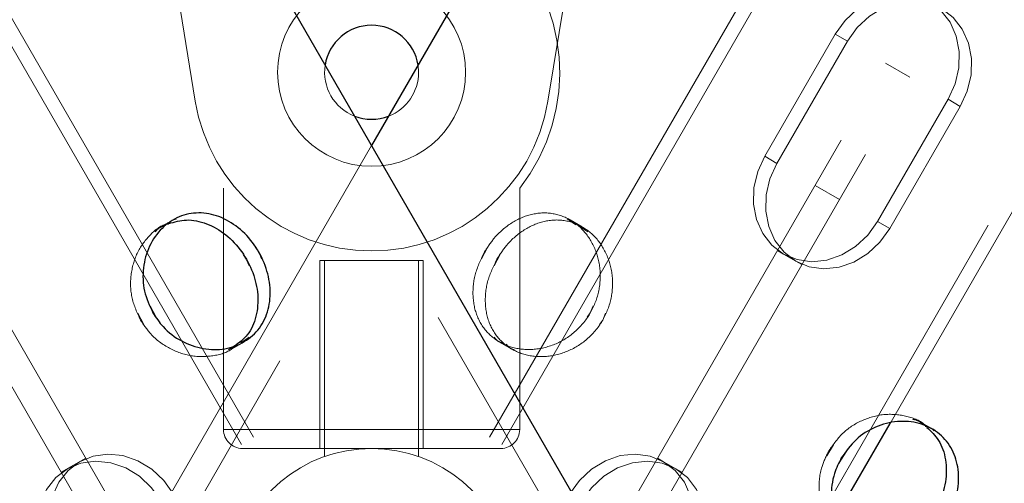
# Model space of a CAD drawing. Units: millimetres. Extents: x 0 to 42, y 0 to 29.8.
# Drawn here: x 15 to 15.2, y 11.9 to 12 of the extents above; entities that cross this region are included whole.
import ezdxf

# ---------------------------------------------------------------- set-up
doc = ezdxf.new("R2010")
doc.units = ezdxf.units.MM
doc.linetypes.add('HIDDEN', pattern=[0.1905, 0.127, -0.0635])
doc.layers.add('LE_NORM', color=179, linetype='Continuous', lineweight=50)
doc.styles.add('SLDTEXTSTYLE0', font='TXT', dxfattribs={"width": 0.605})
doc.dimstyles.new('SLDDIMSTYLE5', dxfattribs={"dimtxt": 0.35, "dimasz": 0.3, "dimexe": 0, "dimexo": 0.0625, "dimgap": 0.08750000000000001, "dimtad": 0, "dimtih": 1, "dimtoh": 1, "dimdec": 1, "dimlfac": 50, "dimrnd": 1e-09, "dimzin": 12, "dimdsep": 46, "dimtxsty": 'SLDTEXTSTYLE0', "dimsah": 1, "dimcen": 0.09, "dimadec": 0, "dimazin": 3, "dimtfac": 1, "dimtofl": 0, "dimtmove": 0, "dimatfit": 3, "dimfxl": 0, "dimfrac": 2, "dimtolj": 1, "dimtzin": 12, "dimarcsym": 0})

# ---------------------------------------------------------------- blocks, each defined once
blk = doc.blocks.new('_D_21')
at = {"layer": 'LE_NORM', "color": 7}
for p, q in [((14.94016088393129, 12.14696235064223), (10.66747360775487, 12.14696235064223)), ((10.86747360775487, 11.59707348136034), (10.86747360775487, 12.14696235064223))]:
    blk.add_line(p, q, dxfattribs=at)
blk.add_solid([(10.86747360775487, 12.14696235064223), (10.76747360775487, 11.84696235064223), (10.96747360775487, 11.84696235064223)], dxfattribs=at)
at = {"layer": 'LE_NORM', "color": 7, "insert": (9.68066804955022, 12.32591382376358), "char_height": 0.35, "attachment_point": 1, "style": 'SLDTEXTSTYLE0'}
blk.add_mtext('254,5', dxfattribs=at)

msp = doc.modelspace()

# ---------------------------------------------------------------- linework, layer by layer
at = {"color": 7, "linetype": 'HIDDEN', "lineweight": 18}
for p, q in [((14.83451676507013, 12.1678023173322), (15.02898086668493, 11.83098061308617)), ((14.83711484128109, 12.16930231733187), (15.03157894289656, 11.83248061308662)), ((15.24132692658085, 12.16930231733186), (15.04686282496537, 11.83248061308662)), ((15.2439250027918, 12.1678023173322), (15.04946090117701, 11.83098061308617)), ((14.80841387938626, 12.15273180925755), (15.00287798100156, 11.8159101050118)), ((15.07556378686012, 11.81591010501187), (15.27002788847588, 12.15273180925718)), ((14.80321772696381, 12.14973180925759), (14.99768182857875, 11.81291010501203)), ((15.08075993928305, 11.81291010501178), (15.27522404089853, 12.14973180925742)), ((15.10686282496535, 11.79783959693492), (15.3013269265805, 12.13466130118075)), ((15.14948760305792, 11.86566787825272), (15.30392500279201, 12.13316130118046)), ((15.13322487427459, 12.07558203803175), (14.62103250773013, 11.18843883592779)), ((15.45740926013132, 11.18843883592907), (14.94529142544476, 12.07545294506839)), ((14.99292088393503, 11.98785355441038), (15.00172208950892, 11.93420209794856)), ((15.076719678361, 11.93420209794866), (15.08552088393513, 11.98785355441036)), ((15.12282692658092, 11.9224850772533), (15.13782692658098, 11.94846583936696)), ((15.13782692658098, 11.94846583936696), (15.14042500279185, 11.94696583936672)), ((15.12542500279204, 11.92098507725319), (15.14042500279185, 11.94696583936672)), ((15.04910370980689, 11.94187990718183), (15.04922088393487, 11.94035355441021)), ((15.15372404089847, 11.93928763613753), (15.14852788847531, 11.94228763613781)), ((15.16182692658089, 11.93460943290602), (15.14682692658106, 11.90862867079277)), ((15.16442500279242, 11.93310943290594), (15.14942500279245, 11.90712867079267)), ((15.16182692658089, 11.93460943290602), (15.16442500279242, 11.93310943290594)), ((15.0392208839311, 11.92476235064261), (14.93656800606919, 11.7469623506426)), ((15.12282692658092, 11.9224850772533), (15.12542500279204, 11.92098507725319)), ((15.13872404089802, 11.91330687402453), (15.13352788847535, 11.91630687402428)), ((15.00772088393501, 11.91570096833877), (15.00772088393495, 11.86435355441002)), ((15.07072088393497, 11.8643535544102), (15.07072088393502, 11.9157009683391)), ((14.99699722667132, 11.90896491115552), (14.99439826052079, 11.9074643973489)), ((14.99700867357701, 11.9089715200281), (14.99699722667197, 11.9089649111544)), ((15.08265021252597, 11.90793205121554), (15.08082124239381, 11.90916004970377)), ((15.08403188845912, 11.90747110551206), (15.08143309428493, 11.9089715200281)), ((15.0852433648467, 11.9064346812245), (15.08344350328264, 11.90764588672884)), ((15.14682692658106, 11.90862867079277), (15.14942500279245, 11.90712867079267)), ((15.08404350734114, 11.9074643973489), (15.08403188845976, 11.90747110551319)), ((15.01190518770045, 11.9015686627898), (15.01257004335995, 11.9006353729856)), ((15.01454834109054, 11.90308782807442), (15.01520871259206, 11.90215880937678)), ((15.01520871259206, 11.90215880937678), (15.01582322108395, 11.90067306673772)), ((15.06389342677138, 11.90308782807439), (15.062618546778, 11.90067306673775)), ((15.06653658016146, 11.90156866278977), (15.06526219508174, 11.89916665561011)), ((15.12552788847549, 11.90245046756391), (15.12682692658098, 11.90170046756402)), ((15.12682692658031, 11.90170046756285), (15.12942500279187, 11.90020046756273)), ((15.01257004335995, 11.9006353729856), (15.01317957278021, 11.89916665561008)), ((15.050220883935, 11.90035355441005), (15.028220883935, 11.90035355441005)), ((15.02822088393503, 11.90035355441005), (15.02822088393503, 11.86035355441011)), ((15.02922088393503, 11.90035355441005), (15.02922088393503, 11.85867633037737)), ((15.04922088393503, 11.8586700288478), (15.04922088393503, 11.90035355441005)), ((15.05022088393503, 11.86035355441011), (15.05022088393503, 11.90035355441005)), ((15.12942500279254, 11.9002004675639), (15.1307240408986, 11.89945046756367)), ((14.99075795565057, 11.886723134448), (14.98949865621168, 11.88914537237267)), ((14.99338997249237, 11.88824988127384), (14.99213012236645, 11.89068399673104)), ((15.08505179536958, 11.88824988127385), (15.08573305527006, 11.88916842832145)), ((15.08573305527006, 11.88916842832145), (15.08631164549547, 11.89068399673101)), ((15.08837172450245, 11.88764499193011), (15.08894311165024, 11.88914537237265)), ((15.08768381221138, 11.88672313444802), (15.08837172450245, 11.88764499193011)), ((15.00940987940195, 11.88149034339953), (15.01200867357611, 11.88299075791555)), ((15.01316128614082, 11.8839904811816), (15.0113803018933, 11.88279271434645)), ((15.06643309428582, 11.88299075791555), (15.06644454119031, 11.88298414904216)), ((15.06644454118966, 11.88298414904104), (15.06904350734019, 11.88148363523441)), ((15.01058069897413, 11.88250321596567), (15.00880489014544, 11.88130600019907)), ((15.00939826052175, 11.88148363523441), (15.0094098794026, 11.8814903433984)), ((15.15840738818278, 11.86453039072543), (15.15580842203225, 11.86603090453205)), ((15.00772088392685, 11.86435355441029), (15.07072088392692, 11.86435355441032)), ((15.15841883508851, 11.86452378185292), (15.15840738818347, 11.86453039072663)), ((15.06672088393493, 11.86035355441028), (15.01172088393497, 11.86035355441016)), ((15.13602580901867, 11.8588128695774), (15.13749387887508, 11.86111457384334)), ((15.1386640189759, 11.85729684954216), (15.14014209973365, 11.85960496948324)), ((14.97841387938647, 11.85828317197075), (14.97321772696352, 11.85528317197061)), ((15.02922088392685, 11.85867633037737), (15.02922088392685, 11.85867002884788)), ((15.1013269265817, 11.85753317197043), (15.10002788847546, 11.85828317197075)), ((15.1039250027925, 11.85603317196919), (15.10132692658103, 11.85753317196926)), ((15.10522404089841, 11.85528317197061), (15.10392500279318, 11.85603317197036))]:
    msp.add_line(p, q, dxfattribs=at)
at = {"color": 7, "linetype": 'Continuous', "lineweight": 25}
for p, q in [((15.46260541255403, 11.19143883592907), (14.97783129625973, 12.03109223554513)), ((15.10064144123103, 12.03114587651528), (15.0392208839311, 11.92476235064261)), ((15.13787094194172, 11.84554723098516), (15.14948760305792, 11.86566787825272))]:
    msp.add_line(p, q, dxfattribs=at)
at = {"color": 7, "linetype": 'HIDDEN', "lineweight": 18, "flags": 128}
for points in [[(15.13782692658098, 11.94846583936696), (15.13990795910646, 11.951375475354), (15.14248637007912, 11.95379180100343), (15.14543286720628, 11.9555936516575), (15.14859970081848, 11.95669067500054), (15.15182807265486, 11.95702786170136), (15.15495609867105, 11.95658830381081), (15.15782692658107, 11.95539404259695), (15.16029660108601, 11.95350496330385), (15.16224128239371, 11.95101579225538), (15.16356345606313, 11.94805134688177), (15.16419682278556, 11.94476027685251), (15.16410962290883, 11.94130761016117), (15.16330622899888, 11.93786647793274), (15.16182692658089, 11.93460943290602)], [(15.14042500279185, 11.94696583936672), (15.14250603531742, 11.94987547535397), (15.14508444629019, 11.9522918010036), (15.14803094341748, 11.95409365165784), (15.15119777702982, 11.95519067500102), (15.15442614886636, 11.95552786170192), (15.15755417488268, 11.95508830381142), (15.16042500279285, 11.95389404259755), (15.16289467729791, 11.9520049633044), (15.1648393586057, 11.94951579225583), (15.16616153227517, 11.94655134688208), (15.16679489899763, 11.94326027685265), (15.16670769912089, 11.93980761016112), (15.16590430521089, 11.93636647793249), (15.16442500279242, 11.93310943290594)], [(15.14682692658106, 11.90862867079277), (15.14474589405548, 11.90571903480552), (15.14216748308272, 11.90330270915588), (15.13922098595544, 11.90150085850163), (15.13605415234311, 11.90040383515844), (15.13282578050661, 11.90006664845751), (15.12969775449032, 11.900506206348), (15.12682692658019, 11.90170046756183), (15.12435725207517, 11.90358954685496), (15.1224125707674, 11.90607871790351), (15.12109039709795, 11.90904316327723), (15.12045703037551, 11.91233423330665), (15.12054423025226, 11.91578689999817), (15.12134762416225, 11.9192280322268), (15.12282692658092, 11.9224850772533)], [(15.14942500279245, 11.90712867079267), (15.14734397026692, 11.90421903480553), (15.1447655592942, 11.90180270915599), (15.14181906216696, 11.90000085850183), (15.13865222855465, 11.89890383515872), (15.13542385671816, 11.89856664845785), (15.13229583070186, 11.89900620634837), (15.1294250027917, 11.90020046756223), (15.12695532828665, 11.90208954685534), (15.12501064697883, 11.90457871790386), (15.12368847330931, 11.90754316327754), (15.12305510658679, 11.91083423330689), (15.12314230646346, 11.91428689999833), (15.12394570037336, 11.91772803222688), (15.12542500279204, 11.92098507725319)], [(14.99451676506948, 11.84910496873898), (14.99243573254411, 11.85201460472591), (14.98985732157158, 11.85443093037527), (14.98691082444459, 11.85623278102929), (14.98374399083257, 11.85732980437233), (14.98051561899637, 11.85766699107318), (14.97738759298038, 11.85722743318269), (14.97451676507053, 11.85603317196893), (14.97204709056575, 11.85414409267596), (14.97010240925817, 11.85165492162764), (14.96878023558885, 11.84869047625419), (14.96814686886648, 11.8453994062251), (14.96823406874322, 11.84194673953393), (14.96903746265314, 11.83850560730566), (14.97051676506939, 11.83524856227825)], [(14.99711484128135, 11.85060496873925), (14.9950338087558, 11.85351460472642), (14.99245539778305, 11.85593093037597), (14.98950890065577, 11.85773278103014), (14.98634206704344, 11.85882980437324), (14.98311369520692, 11.8591669910741), (14.97998566919059, 11.85872743318355), (14.97711484128042, 11.85753317196966), (14.97464516677536, 11.8556440926765), (14.97270048546755, 11.85315492162794), (14.97137831179805, 11.85019047625422), (14.97074494507556, 11.84689940622483), (14.97083214495226, 11.84344673953335), (14.97163553886221, 11.84000560730478), (14.97311484128145, 11.83674856227869)], [(15.08132692658059, 11.85060496873925), (15.08340795910613, 11.85351460472642), (15.08598637007889, 11.85593093037597), (15.08893286720616, 11.85773278103014), (15.09209970081849, 11.85882980437324), (15.09532807265502, 11.8591669910741), (15.09845609867134, 11.85872743318355), (15.10132692658151, 11.85753317196966), (15.10379660108658, 11.8556440926765), (15.10574128239439, 11.85315492162794), (15.10706345606389, 11.85019047625422), (15.10769682278638, 11.84689940622483), (15.10760962290968, 11.84344673953335), (15.10680622899972, 11.84000560730478), (15.10532692658049, 11.83674856227869)], [(15.08392500279245, 11.84910496873898), (15.08600603531783, 11.85201460472591), (15.08858444629035, 11.85443093037527), (15.09153094341734, 11.85623278102929), (15.09469777702936, 11.85732980437232), (15.09792614886556, 11.85766699107317), (15.10105417488155, 11.85722743318269), (15.10392500279141, 11.85603317196893), (15.10639467729619, 11.85414409267596), (15.10833935860376, 11.85165492162764), (15.10966153227308, 11.84869047625419), (15.11029489899546, 11.8453994062251), (15.11020769911872, 11.84194673953393), (15.10940430520879, 11.83850560730565), (15.10792500279254, 11.83524856227825)]]:
    msp.add_lwpolyline(points, dxfattribs=at)
at = {"color": 7, "linetype": 'HIDDEN', "lineweight": 18}
msp.add_circle((15.03922088393501, 11.94035355441018), 0.01999999999999957, dxfattribs=at)
for centre, radius, start, end in [((15.03922088393501, 11.94035355441018), 0.04000000000010426, 321.9524925465741, 218.0475074538087), ((15.03922088393488, 11.94035355441021), 0.01000000000000096, 171.2203243162944, 248.7796756837094), ((15.03922088393488, 11.94035355441021), 0.00999999999999899, 291.2203242565189, 0), ((15.03922088393488, 11.94035355441021), 0.03800000000014954, 189.3160601691507, 350.6839398310401), ((15.01172088393499, 11.86435355441004), 0.004000000000040416, 180.0000000002807, 269.9999999997209), ((15.06672088393498, 11.86435355441038), 0.004000000000106141, 269.9999999994156, 359.9999999974564), ((15.03922088393525, 11.83035355441016), 0.03000000000019391, 289.5718376220932, 250.428162377787)]:
    msp.add_arc(centre, radius, start, end, dxfattribs=at)
at = {"color": 7, "linetype": 'Continuous', "lineweight": 25}
for radius, start, end in [(0.01000000000000096, 8.779675743478744, 171.2203243162944), (0.01000000000000039, 248.7796756837094, 291.2203242565189)]:
    msp.add_arc((15.03922088393488, 11.94035355441021), radius, start, end, dxfattribs=at)
for points, knots in [([(14.99270871259187, 11.88916842832145), (14.99200709861879, 11.89069550025583), (14.99060411433965, 11.89374911378015), (14.99045408985414, 11.89881520677559), (14.9917593957538, 11.90352332865073), (14.99446218649123, 11.90737596285307), (14.99816537889395, 11.90986280822856), (15.0024267219825, 11.9107232553906), (15.00682521913273, 11.90990564900921), (15.01096050202738, 11.90750929857498), (15.01440884097582, 11.90381865006104), (15.01679300883173, 11.89930435109263), (15.01786331766182, 11.89448164029002), (15.01747351762438, 11.88981928750053), (15.01557614693496, 11.88578742629805), (15.01232173400334, 11.88284386148427), (15.00809284325735, 11.88131386376974), (15.00337202261517, 11.88134216001073), (14.99872155208812, 11.88297427981842), (14.99500165668114, 11.88575488717728), (14.99338192069673, 11.88816621305799), (14.99270871259187, 11.88916842832145)], [0, 0, 0, 0, 0.05316639723781965, 0.1063143300523836, 0.1599401992213628, 0.2138880098913077, 0.2673218923431185, 0.3202182693260794, 0.3733681503003006, 0.4271768531182096, 0.4810409097430553, 0.5342447711277233, 0.5871094450487401, 0.640477272024807, 0.694409774280195, 0.7480941176344801, 0.8011146666772748, 0.8540794587325548, 0.907671123355477, 0.9616255064604535, 1, 1, 1, 1]), ([(14.99607399387428, 11.90817762126555), (14.99730766482351, 11.90853123204757), (14.99991760999655, 11.90927932841334), (15.00418803290478, 11.90837911765054), (15.0083009073022, 11.90601794181149), (15.01175023427054, 11.90232046702499), (15.01413885581639, 11.89781889907077), (15.01523803765377, 11.89299980875191), (15.01484394074962, 11.88838529521263), (15.01328637051553, 11.88464766129595), (15.01136191452246, 11.8831221255423), (15.01058155324817, 11.88250352525787)], [0, 0, 0, 0, 0.1037888212241541, 0.2195748656806298, 0.3370104288584733, 0.4546025249939255, 0.570539731038111, 0.68561098482138, 0.8019337888623942, 0.9196847309191418, 1, 1, 1, 1]), ([(15.13911887410316, 11.85834611144568), (15.1400905502052, 11.85971726293721), (15.14203356495103, 11.86245908972622), (15.14634591794026, 11.86512206123958), (15.15107592403807, 11.86634569410833), (15.15576379849751, 11.86593132576977), (15.15976906596932, 11.86396768976167), (15.16264490661454, 11.86070748197376), (15.16413608729307, 11.8564894685125), (15.16412842838799, 11.85171003325678), (15.16265640249269, 11.84687835986959), (15.15993898883373, 11.84255646045529), (15.15629755317861, 11.83921819041723), (15.15206493720278, 11.83722459075731), (15.14762455763219, 11.83685183137349), (15.14344814925996, 11.83819845323979), (15.14000868699845, 11.84109578119839), (15.13767278194089, 11.84519827992172), (15.13676100389284, 11.85004176544154), (15.13730913280007, 11.85465359304284), (15.13858753427737, 11.85726198849312), (15.13911887410316, 11.85834611144568)], [0, 0, 0, 0, 0.05316639723781652, 0.1063143300523771, 0.1599401992213544, 0.2138880098913047, 0.2673218923431177, 0.3202182693260688, 0.3733681503002955, 0.4271768531182038, 0.4810409097430521, 0.5342447711277204, 0.58710944504873, 0.6404772720248008, 0.6944097742801861, 0.7480941176344714, 0.8011146666772688, 0.8540794587325534, 0.9076711233554705, 0.9616255064604469, 1, 1, 1, 1]), ([(15.15734492065988, 11.86484486446585), (15.15823722265932, 11.86398086679731), (15.16015787516109, 11.86212113849381), (15.16149414056778, 11.85800905107822), (15.16150743973291, 11.85326790749984), (15.16002953913525, 11.84843161643554), (15.15732549833749, 11.84411231761915), (15.15370160260529, 11.84075082862562), (15.14950827688884, 11.83878487641851), (15.14549260367538, 11.8382649531909), (15.14320922317592, 11.83916881325601), (15.14228331906449, 11.83953532586775)], [0, 0, 0, 0, 0.1008025730609023, 0.2169744259861436, 0.3348012939626123, 0.452785216477156, 0.5691087346727632, 0.684563415184433, 0.8012738162205706, 0.9194171139438734, 1, 1, 1, 1])]:
    msp.add_open_spline(points, degree=3, knots=knots, dxfattribs=at)
at = {"color": 7, "linetype": 'HIDDEN', "lineweight": 18}
for points, knots in [([(15.06323305526987, 11.90215880937678), (15.06250651148205, 11.90064613067771), (15.0610536762314, 11.89762129862522), (15.06055811829863, 11.89275469945872), (15.06147750474474, 11.88826938828396), (15.06389965217537, 11.8845787835706), (15.06755724008498, 11.88211826796142), (15.07202154313922, 11.88114064180855), (15.07678487396011, 11.8817476113717), (15.08129443138339, 11.88392787430675), (15.08495963153167, 11.88749331794814), (15.087305474897, 11.89202974357145), (15.08810445944763, 11.89700910351995), (15.08732734010511, 11.90189507521417), (15.08509222469992, 11.90612193341941), (15.08169968221249, 11.90914524736944), (15.07758930575087, 11.91060682082953), (15.0731907334647, 11.91039247441373), (15.06892795454322, 11.90853652075339), (15.06548205825286, 11.90559771993046), (15.06389336227127, 11.90316847309575), (15.06323305526987, 11.90215880937678)], [0, 0, 0, 0, 0.05316639723639996, 0.1063143300520969, 0.159940199219347, 0.2138880098898424, 0.2673218923412431, 0.3202182693199203, 0.37336815029982, 0.4271768531172785, 0.4810409097425744, 0.5342447711254572, 0.5871094450458987, 0.6404772720253203, 0.6944097742778237, 0.7480941176352136, 0.8011146666758472, 0.8540794587303958, 0.907671123353465, 0.961625506461069, 1, 1, 1, 1]), ([(14.99007004335948, 11.88764499193011), (14.98936991444523, 11.88917130199157), (14.98796993656123, 11.89222331182385), (14.98783212244936, 11.89728087804448), (14.98913688346015, 11.90203220789626), (14.9918799686794, 11.90575796054737), (14.99439400233192, 11.90786256665067), (14.99593679554595, 11.9081518919893), (14.99607399387428, 11.90817762126555)], [0, 0, 0, 0, 0.1949121202583931, 0.3897463054732714, 0.5865968768409671, 0.7848127414307364, 0.9808637140187527, 1, 1, 1, 1]), ([(14.99319840301523, 11.9064346812245), (14.99352326947003, 11.90679814172817), (14.99403933127704, 11.90737551154132), (14.99473903271704, 11.90757279523936), (14.9949982645793, 11.90764588672884)], [0, 0, 0, 0, 0.6295107492514851, 1, 1, 1, 1]), ([(14.99581924183921, 11.90795064035679), (14.99614815993226, 11.90831734711348), (14.99666459042584, 11.90889310915075), (14.99736588879798, 11.90908894356105), (14.99762052546812, 11.90916004970377)], [0, 0, 0, 0, 0.6369067999313024, 1, 1, 1, 1]), ([(15.06587172450198, 11.9006353729856), (15.06514501718442, 11.89912512569313), (15.06369189312117, 11.89610523497629), (15.06318134066473, 11.89125207186389), (15.0640811074128, 11.88677609884621), (15.06648856877281, 11.88308811086845), (15.07014011972511, 11.88062553981138), (15.074603328522, 11.87963900857581), (15.07937283996284, 11.88022808297138), (15.08389782196348, 11.88238878254984), (15.08757857741259, 11.88594154107672), (15.08993101042388, 11.89047073137344), (15.09073159878297, 11.89544634249204), (15.0899567588306, 11.9003382418918), (15.08772394663698, 11.90458140167486), (15.08433627650101, 11.90762180116565), (15.08023964994821, 11.90909691014344), (15.07586068824668, 11.90889705078343), (15.07161160689053, 11.90705616019673), (15.06814882818807, 11.90411318447243), (15.06654514777738, 11.90166388970049), (15.06587172450198, 11.9006353729856)], [0, 0, 0, 0, 0.05308776637292612, 0.1061543057527635, 0.1597700435988839, 0.2137576432218809, 0.2671555961826718, 0.3199361201471538, 0.3730030965673837, 0.4268260792230471, 0.4807208039450035, 0.5338570606374495, 0.5865964347114853, 0.6399094183957016, 0.6938769452676026, 0.7475676977959994, 0.8004952713392657, 0.8533486247787017, 0.9069154117253302, 0.9609115831885641, 1, 1, 1, 1]), ([(15.01058155324817, 11.88250352525787), (15.01025954329887, 11.88218419473264), (15.00892790763417, 11.8808636395226), (15.00549284600125, 11.87987790023513), (15.00083621423212, 11.87980881472903), (14.9961533169736, 11.88142881202914), (14.99239649117807, 11.88419457764902), (14.99075805950899, 11.88662457757613), (14.99007004335948, 11.88764499193011)], [0, 0, 0, 0, 0.06268065463592866, 0.259208746133381, 0.4554612471592799, 0.6543628347782273, 0.8548587920807309, 1, 1, 1, 1]), ([(15.06528048172111, 11.8839904811816), (15.06558775856116, 11.88363621152132), (15.06607018267347, 11.88308000876177), (15.06679743293853, 11.88286923658321), (15.06706146596864, 11.88279271434645)], [0, 0, 0, 0, 0.6369433703958619, 0.9999999999999999, 0.9999999999999999, 0.9999999999999999, 0.9999999999999999]), ([(15.06785909019649, 11.88250454996085), (15.06816087768361, 11.88215435025909), (15.06864024436769, 11.88159808441985), (15.06936747751953, 11.88138495355408), (15.06963687771649, 11.88130600019907)], [0, 0, 0, 0, 0.6295545709465938, 0.9999999999999999, 0.9999999999999999, 0.9999999999999999, 0.9999999999999999]), ([(15.13648020487101, 11.85986954783745), (15.13745194179877, 11.86123900945655), (15.1393950271081, 11.8639773851195), (15.1437064303827, 11.86662586231867), (15.14847231578712, 11.86787024950758), (15.15307521566872, 11.86736250839275), (15.15618400942465, 11.86620935857415), (15.15722800385235, 11.86498228435654), (15.15734492065988, 11.86484486446585)], [0, 0, 0, 0, 0.1938289369157587, 0.3875803718957427, 0.5833369873842049, 0.7804513087632106, 0.9754127690749782, 1, 1, 1, 1]), ([(15.15431673293999, 11.86655515355893), (15.1547939322034, 11.86645554120671), (15.1555519800429, 11.86629730347631), (15.15607268346433, 11.86578998609624), (15.1562655984848, 11.86560203046021)], [0, 0, 0, 0, 0.6295107492510448, 1, 1, 1, 1]), ([(15.15694001147134, 11.86504342012445), (15.15742204789157, 11.86494192207705), (15.15817888769966, 11.86478256116675), (15.1586991344672, 11.86427313615894), (15.15888803253084, 11.86408816740265)], [0, 0, 0, 0, 0.636906799931266, 1, 1, 1, 1]), ([(15.14228331906449, 11.83953532586775), (15.14184576574278, 11.8396545294015), (15.14003631355144, 11.8401474821107), (15.13746510747053, 11.84262946310463), (15.13507696178264, 11.84662768175971), (15.13413847196934, 11.85149318839897), (15.1346552823593, 11.85612957778543), (15.13594050819283, 11.85876350119677), (15.13648020487101, 11.85986954783745)], [0, 0, 0, 0, 0.06268065463574111, 0.2592087461332437, 0.4554612471591696, 0.6543628347781653, 0.8548587920807055, 1, 1, 1, 1])]:
    msp.add_open_spline(points, degree=3, knots=knots, dxfattribs=at)

# ---------------------------------------------------------------- dimensions: what is measured, and where the dimension line sits
at = {"layer": 'LE_NORM', "color": 7}
dim = msp.add_ordinate_dim(feature_location=(15.03922088393129, 12.14696235064223), offset=(-4.37174727617642, 0), dtype=0, origin=(11.68852562831499, 7.056962350642523), dimstyle='SLDDIMSTYLE5', dxfattribs=at)
dim.commit()
dim.dimension.update_dxf_attribs({"geometry": '_D_21', "text_midpoint": (10.17407082865255, 12.14696235064223)})

doc.saveas('drawing.dxf')
